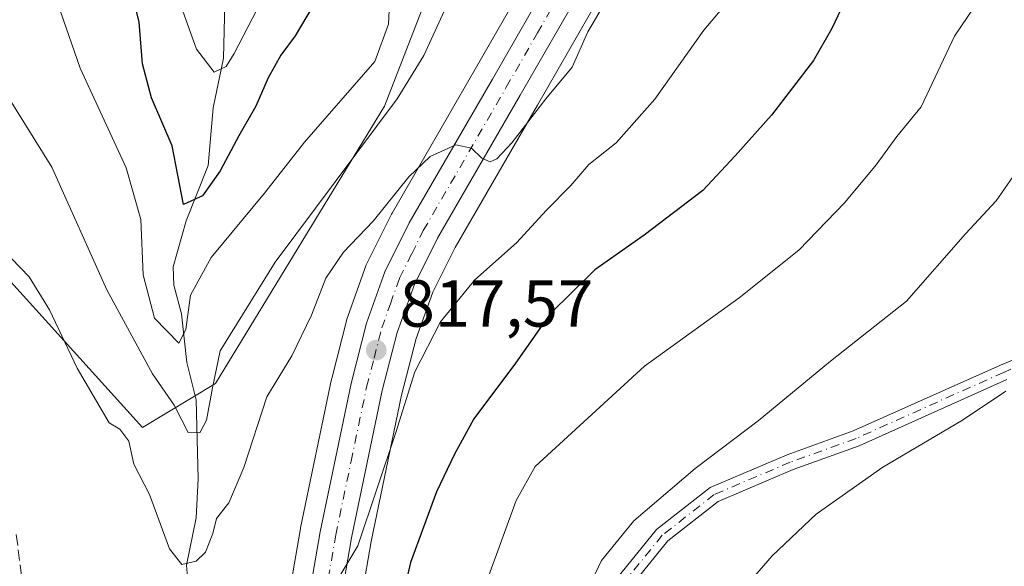
# Model space of a CAD drawing. Units: metres. Extents: x 590211 to 593654, y 4742894 to 4745262.
# Drawn here: x 593128 to 593276, y 4743468 to 4743550 of the extents above; entities that cross this region are included whole.
import ezdxf

# ---------------------------------------------------------------- set-up
doc = ezdxf.new("R2010")
doc.units = ezdxf.units.M
doc.header["$MEASUREMENT"] = 0
doc.linetypes.add('DGN Style 3', pattern=[2.307223458686699, 1.648016756204785, -0.6592067024819142])
doc.linetypes.add('DGN Style 4', pattern=[2.6384748266838614, 1.318413404963828, -0.6592067024819142, 0.001648016756204785, -0.6592067024819142])
for name, color, linetype, lineweight in [('Arbolado forestal CxS', 92, 'Continuous', 0), ('Camino Cxs', 7, 'Continuous', 0), ('Camino eje', 30, 'DGN Style 4', 13), ('Carretera de calzada única Cxs', 7, 'Continuous', 13), ('Carretera de calzada única eje', 7, 'DGN Style 4', 0), ('Corriente natural lineal', 142, 'Continuous', 13), ('Curva de nivel maestra', 30, 'Continuous', 30), ('Curva de nivel normal', 30, 'Continuous', 0), ('Núcleo urbano CxS', 7, 'Continuous', 0), ('Pastizal CxS', 92, 'Continuous', 0), ('Punto de cota en terreno', 7, 'Continuous', 0), ('Roquedo CxS', 135, 'Continuous', 0), ('Rótulo de punto de cota en terreno', 7, 'Continuous', 0), ('Senda', 7, 'DGN Style 3', 0)]:
    doc.layers.add(name, color=color, linetype=linetype, lineweight=lineweight)
doc.styles.add('Style-Arial', font='txt')

# ---------------------------------------------------------------- blocks, each defined once
blk = doc.blocks.new('*U8')
at = {"layer": 'Arbolado forestal CxS', "color": 92, "linetype": 'Continuous', "lineweight": 0}
blk.add_polyline3d([(593203.2339000005, 4743589.077099999, 799.8141999999935), (593183.1337000001, 4743537.143300001, 806.7207000000053), (593157.6821, 4743495.3413, 808.9807000000002), (593146.6659000004, 4743488.7029, 814.005999999994), (593114.0097000003, 4743524.802300001, 816.0911999999954)], dxfattribs=at)
blk = doc.blocks.new('*U11')
at = {"layer": 'Pastizal CxS', "color": 92, "linetype": 'Continuous', "lineweight": 0}
for points in [[(593114.0097000003, 4743524.802300001, 816.0911999999954), (593146.6659000004, 4743488.7029, 814.005999999994), (593157.6821, 4743495.3413, 808.9807000000002), (593183.1337000001, 4743537.143300001, 806.7207000000053), (593203.2339000005, 4743589.077099999, 799.8141999999935)], [(593206.1693000002, 4743559.1055, 812.5368000000017), (593196.7796999998, 4743542.706300001, 812.7596999999951), (593184.2525000004, 4743521.040899999, 814.0432000000002), (593184.1675000006, 4743520.883300001, 814.0709000000061), (593180.4874999998, 4743513.533299999, 815.310500000007), (593180.3472999996, 4743513.205900001, 815.3699999999953), (593177.5834999997, 4743505.435500001, 816.3377999999939), (593177.5047000004, 4743505.177300001, 816.372199999998), (593175.1747000003, 4743496.1173, 816.630999999994), (593175.1432999996, 4743495.9827, 816.6401000000043), (593170.4732999997, 4743473.592700001, 818.6974999999949), (593170.4545, 4743473.494100001, 818.7021999999997), (593168.1633000001, 4743460.1373, 819.2842999999993)], [(593178.8699000003, 4743458.488700001, 821.1141000000061), (593181.1079000002, 4743471.530300001, 820.0809000000008), (593185.7028999999, 4743493.590299999, 818.9336000000039), (593187.9017000003, 4743502.1413, 817.8505000000005), (593190.3849, 4743509.111500001, 817.3087999999989), (593193.7427000003, 4743515.827099999, 816.5779999999941), (593206.1593000004, 4743537.302100001, 814.4869000000036), (593215.5088999998, 4743553.606500001, 813.6505999999936)]]:
    blk.add_polyline3d(points, dxfattribs=at)
blk = doc.blocks.new('*U16')
at = {"layer": 'Núcleo urbano CxS', "color": 7, "linetype": 'Continuous', "lineweight": 0}
for points in [[(593215.5088999998, 4743553.606500001, 813.6505999999936), (593206.1593000004, 4743537.302100001, 814.4869000000036), (593193.7427000003, 4743515.827099999, 816.5779999999941), (593190.3849, 4743509.111500001, 817.3087999999989), (593187.9017000003, 4743502.1413, 817.8505000000005), (593185.7028999999, 4743493.590299999, 818.9336000000039), (593181.1079000002, 4743471.530300001, 820.0809000000008), (593178.8699000003, 4743458.488700001, 821.1141000000061)], [(593168.1633000001, 4743460.1373, 819.2842999999993), (593170.4545, 4743473.494100001, 818.7021999999997), (593170.4732999997, 4743473.592700001, 818.6974999999949), (593175.1432999996, 4743495.9827, 816.6401000000043), (593175.1747000003, 4743496.1173, 816.630999999994), (593177.5047000004, 4743505.177300001, 816.372199999998), (593177.5834999997, 4743505.435500001, 816.3377999999939), (593180.3472999996, 4743513.205900001, 815.3699999999953), (593180.4874999998, 4743513.533299999, 815.310500000007), (593184.1675000006, 4743520.883300001, 814.0709000000061), (593184.2525000004, 4743521.040899999, 814.0432000000002), (593196.7796999998, 4743542.706300001, 812.7596999999951), (593206.1693000002, 4743559.1055, 812.5368000000017)]]:
    blk.add_polyline3d(points, dxfattribs=at)
blk = doc.blocks.new('5PATER')
at = {"layer": 'Roquedo CxS', "linetype": 'Continuous', "lineweight": 0}
h = blk.add_hatch(color=51, dxfattribs=at)
edge = h.paths.add_edge_path()
edge.add_ellipse((0, 0), major_axis=(-0.1095731443231308, -0.1110710700762829), ratio=0.9994222409660322, start_angle=0, end_angle=360)
blk = doc.blocks.new('*U36')
at = {"layer": 'Carretera de calzada única Cxs', "color": 7, "linetype": 'Continuous', "lineweight": 13}
for points in [[(593212.9301000005, 4743555.140100001, 813.4931000000071), (593203.5601000005, 4743538.800100001, 814.5363999999972), (593191.1001000004, 4743517.2501, 819.7418000000035), (593187.6201, 4743510.290100001, 819.0757000000012), (593185.0301000001, 4743503.020099999, 819.8813999999985), (593182.7801000001, 4743494.270099999, 821.5890000000073), (593178.1601, 4743472.090100001, 821.8172999999952), (593175.9001000002, 4743458.920100001, 821.132700000002), (593172.7701000003, 4743432.640100001, 822.9624000000041), (593170.5500999996, 4743411.1601, 824.7716999999975), (593169.5301000001, 4743395.380100001, 826.1103000000003), (593168.2301000003, 4743391.2501, 826.1762000000017), (593163.4801000003, 4743383.610099999, 826.5130000000064), (593159.9600999998, 4743379.690099999, 826.7449000000051), (593155.7500999998, 4743376.460100001, 827.0127000000067), (593155.2100999998, 4743376.1601, 827.0488999999943), (593152.7002999998, 4743374.8259, 827.2485000000015), (593151.0000999998, 4743373.9301, 827.3510999999999), (593146.0701000001, 4743371.9901, 827.8222999999998), (593140.6300999997, 4743370.840100001, 828.0283999999957), (593134.4301000005, 4743370.630100001, 828.0206999999937), (593128.4401000004, 4743371.470100001, 828.2869999999967), (593121.1300999997, 4743373.350099999, 828.814400000003)], [(593115.4301000005, 4743379.950099999, 829.042300000001), (593129.3800999997, 4743376.220100001, 827.8537999999971), (593134.6901000004, 4743375.4801, 827.6285000000062), (593140.0500999996, 4743375.6601, 827.3505000000005), (593144.6801000005, 4743376.630100001, 827.1134000000021), (593149.1801000005, 4743378.4101, 826.8874999999972), (593153.1201, 4743380.530099999, 826.6468000000023), (593156.6601, 4743383.2501, 826.3804999999993), (593160.5000999998, 4743386.5801, 826.1122999999934), (593163.1201, 4743390.1501, 825.9064999999973), (593164.4301000005, 4743393.370100001, 825.8000000000029), (593165.7301000003, 4743411.550100001, 824.710699999996), (593167.9700999996, 4743433.170100001, 822.5806000000011), (593171.1201, 4743459.630100001, 820.5424999999959), (593173.4101, 4743472.9801, 819.7351999999955), (593178.0800999999, 4743495.370100001, 819.9612999999954), (593180.4101, 4743504.4301, 817.8191999999982), (593183.1700999998, 4743512.190099999, 817.4026000000014), (593186.8501000004, 4743519.540100001, 816.2654999999941), (593199.3800999997, 4743541.210100001, 814.3524999999936), (593208.7701000003, 4743557.610099999, 813.0424000000058)]]:
    blk.add_polyline3d(points, dxfattribs=at)

msp = doc.modelspace()

# ---------------------------------------------------------------- linework, layer by layer
at = {"layer": 'Arbolado forestal CxS', "color": 92, "linetype": 'Continuous', "lineweight": 0}
msp.add_polyline3d([(593114.5849000001, 4743624.077099999, 791.3994999999995), (593120.7089000001, 4743585.0613, 807.1245000000055), (593124.1355, 4743574.196900001, 807.042300000001), (593109.3447000004, 4743570.252699999, 812.9762999999948), (593106.5443000002, 4743553.342900001, 814.5378000000055), (593114.0097000003, 4743524.802300001, 816.0911999999954), (593146.6659000004, 4743488.7029, 814.005999999994), (593157.6821, 4743495.3413, 808.9807000000002), (593183.1337000001, 4743537.143300001, 806.7207000000053), (593203.2339000005, 4743589.077099999, 799.8141999999935), (593215.5232999995, 4743598.2149, 799.9863999999943), (593228.5910999998, 4743589.3237, 807.5552000000025), (593228.8617000004, 4743589.1395, 807.7238000000071)], dxfattribs=at)
at = {"layer": 'Camino Cxs', "color": 7, "linetype": 'Continuous', "lineweight": 0}
for points in [[(593164.1201, 4743368.4901, 827.9949000000051), (593166.5500999996, 4743367.640100001, 828.1619999999967), (593169.0401, 4743367.720100001, 828.3252000000067), (593171.5401, 4743368.630100001, 828.5798000000068), (593176.0401, 4743371.1601, 829.2115000000049), (593180.0800999999, 4743374.460100001, 829.7581999999966), (593180.7459000006, 4743374.995100001, 829.8286999999983), (593184.2795000002, 4743380.0789, 830.780899999998), (593185.6841000002, 4743384.894500001, 831.4765999999945), (593187.5979000004, 4743397.4407, 832.7021999999997), (593192.3142999997, 4743409.231699999, 834.0773999999948), (593197.4161, 4743420.710899999, 834.646200000003), (593203.7313000001, 4743433.130700001, 835.4143999999943), (593208.6045000004, 4743449.4451, 835.5240999999951), (593216.5491000004, 4743464.0463, 835.6445999999996), (593224.1124999998, 4743473.338300001, 836.0169000000024), (593232.1743000001, 4743479.657099999, 836.3843999999954), (593243.7807, 4743484.600500001, 837.5102000000044), (593253.7187000001, 4743488.1951, 838.4146999999939), (593275.9184999998, 4743498.132300001, 840.0997000000062), (593284.7439000001, 4743501.7915, 841.0282000000008)], [(593216.5491000004, 4743464.0463, 835.6445999999996), (593224.1124999998, 4743473.338300001, 836.0169000000024), (593232.1743000001, 4743479.657099999, 836.3843999999954), (593243.7807, 4743484.600500001, 837.5102000000044), (593253.7187000001, 4743488.1951, 838.4146999999939), (593275.9184999998, 4743498.132300001, 840.0997000000062), (593284.7439000001, 4743501.7915, 841.0282000000008)], [(593276.8685, 4743495.928099999, 840.2513000000035), (593254.6183000002, 4743485.9683, 838.7771000000066), (593244.6596999997, 4743482.3663, 837.7197000000016), (593233.4058999997, 4743477.573100001, 836.967300000004), (593225.8043000001, 4743471.6151, 836.5206000000035), (593218.5509000003, 4743462.703700001, 836.1668999999966), (593210.8322999999, 4743448.518100001, 835.8623999999982), (593205.9688999997, 4743432.236099999, 835.7868000000017), (593199.5839000001, 4743419.678900001, 834.9401000000071), (593194.5258999999, 4743408.2983, 834.1757999999973), (593189.9288999997, 4743396.8057, 833.1043999999966), (593188.0327000003, 4743384.375299999, 831.6918000000006), (593186.4737, 4743379.0307, 831.0488000000041), (593182.3501000004, 4743373.016100001, 829.6391000000004), (593181.9101, 4743372.530099999, 829.5767000000051), (593177.5500999996, 4743368.960100001, 829.0908999999957), (593172.6501000002, 4743366.210100001, 828.5417000000016), (593169.5601000005, 4743365.0801, 828.4131999999955), (593166.6401000004, 4743364.9801, 828.3114999999963)], [(593276.8685, 4743495.928099999, 840.2513000000035), (593254.6183000002, 4743485.9683, 838.7771000000066), (593244.6596999997, 4743482.3663, 837.7197000000016), (593233.4058999997, 4743477.573100001, 836.967300000004), (593225.8043000001, 4743471.6151, 836.5206000000035), (593218.5509000003, 4743462.703700001, 836.1668999999966)]]:
    msp.add_polyline3d(points, dxfattribs=at)
at = {"layer": 'Camino eje', "color": 30, "linetype": 'DGN Style 4', "lineweight": 13}
msp.add_polyline3d([(593285.0719, 4743500.628500001, 840.9514000000055), (593276.3935000002, 4743497.030099999, 840.1478999999963), (593254.1684999998, 4743487.081700001, 838.5939999999973), (593244.2200999996, 4743483.4835, 837.6132000000072), (593232.7901, 4743478.6151, 836.6655999999931), (593224.9584999997, 4743472.476700001, 836.2728999999963), (593217.5500999996, 4743463.3751, 835.9458000000013)], dxfattribs=at)
at = {"layer": 'Carretera de calzada única Cxs', "color": 7, "linetype": 'Continuous', "lineweight": 13}
for points in [[(593115.4301000005, 4743379.950099999, 829.042300000001), (593129.3800999997, 4743376.220100001, 827.8537999999971), (593134.6901000004, 4743375.4801, 827.6285000000062), (593140.0500999996, 4743375.6601, 827.3505000000005), (593144.6801000005, 4743376.630100001, 827.1134000000021), (593149.1801000005, 4743378.4101, 826.8874999999972), (593153.1201, 4743380.530099999, 826.6468000000023), (593156.6601, 4743383.2501, 826.3804999999993), (593160.5000999998, 4743386.5801, 826.1122999999934), (593163.1201, 4743390.1501, 825.9064999999973), (593164.4301000005, 4743393.370100001, 825.8000000000029), (593165.7301000003, 4743411.550100001, 824.710699999996), (593167.9700999996, 4743433.170100001, 822.5806000000011), (593171.1201, 4743459.630100001, 820.5424999999959), (593173.4101, 4743472.9801, 819.7351999999955), (593178.0800999999, 4743495.370100001, 819.9612999999954), (593180.4101, 4743504.4301, 817.8191999999982), (593183.1700999998, 4743512.190099999, 817.4026000000014), (593186.8501000004, 4743519.540100001, 816.2654999999941), (593199.3800999997, 4743541.210100001, 814.3524999999936), (593208.7701000003, 4743557.610099999, 813.0424000000058)], [(593212.9301000005, 4743555.140100001, 813.4931000000071), (593203.5601000005, 4743538.800100001, 814.5363999999972), (593191.1001000004, 4743517.2501, 819.7418000000035), (593187.6201, 4743510.290100001, 819.0757000000012), (593185.0301000001, 4743503.020099999, 819.8813999999985), (593182.7801000001, 4743494.270099999, 821.5890000000073), (593178.1601, 4743472.090100001, 821.8172999999952), (593175.9001000002, 4743458.920100001, 821.132700000002), (593172.7701000003, 4743432.640100001, 822.9624000000041), (593170.5500999996, 4743411.1601, 824.7716999999975), (593169.5301000001, 4743395.380100001, 826.1103000000003), (593168.2301000003, 4743391.2501, 826.1762000000017), (593163.4801000003, 4743383.610099999, 826.5130000000064), (593159.9600999998, 4743379.690099999, 826.7449000000051), (593155.7500999998, 4743376.460100001, 827.0127000000067), (593155.2100999998, 4743376.1601, 827.0488999999943)]]:
    msp.add_polyline3d(points, dxfattribs=at)
at = {"layer": 'Carretera de calzada única eje', "color": 7, "linetype": 'DGN Style 4', "lineweight": 0}
msp.add_polyline3d([(593174.6501000002, 4743465.950099999, 820.1854000000022), (593175.7901, 4743472.530099999, 820.3625000000029), (593178.0900999998, 4743483.620100001, 820.3859999999986), (593180.4301000005, 4743494.8201, 820.428700000004), (593181.5601000005, 4743499.190099999, 818.8606000000001), (593182.7200999996, 4743503.720100001, 817.8634000000021), (593184.0100999996, 4743507.360099999, 817.9020000000019), (593185.3901000004, 4743511.2401, 818.1410999999936), (593187.2301000003, 4743514.9101, 817.6031999999979), (593188.9700999996, 4743518.390100001, 817.4312000000064), (593201.4700999996, 4743540.0001, 814.3359000000055), (593206.1501000002, 4743548.170100001, 813.7523999999976), (593210.8501000004, 4743556.370100001, 813.1450000000042)], dxfattribs=at)
at = {"layer": 'Corriente natural lineal', "color": 142, "linetype": 'Continuous', "lineweight": 13}
msp.add_polyline3d([(593154.1971000005, 4743457.1128, 816.9719000000041), (593153.3049999997, 4743467.986199999, 815.9213000000018), (593154.7318000002, 4743475.0834, 814.2768999999971), (593155.0333000004, 4743480.989900001, 813.130999999994), (593154.7583, 4743492.8969, 809.689400000003), (593153.3638000004, 4743498.495200001, 807.6582999999956), (593152.5209999997, 4743505.839500001, 804.796199999997), (593151.3888999998, 4743510.159700001, 804.2103000000062), (593151.2906, 4743512.942199999, 803.8221999999951), (593153.2287, 4743519.881800001, 802.3454000000056), (593156.5683000004, 4743528.174100001, 799.0135000000009), (593157.3093999998, 4743536.871200001, 797.3291999999929), (593158.8694000002, 4743544.3873, 795.1119999999937), (593159.2636000002, 4743560.891000001, 789.8484000000027)], dxfattribs=at)
at = {"layer": 'Curva de nivel maestra', "color": 30, "linetype": 'Continuous', "lineweight": 30, "flags": 128}
for points, elevation in [([(593173.1900000004, 4743553.700099999), (593169.6699999999, 4743547.7301), (593167.5300000003, 4743544.800100001), (593165.5999999996, 4743541.4101), (593163.7199999997, 4743537.120100001), (593161.2000000002, 4743532.690099999), (593158.3899999997, 4743527.380100001), (593155.6900000004, 4743523.620100001), (593152.8300000001, 4743522.3101), (593151.1600000003, 4743531.1601), (593148, 4743538.390100001), (593146.6600000003, 4743543.5001), (593146.1600000003, 4743549.800100001), (593144.5300000003, 4743556.6601)], 800.0000000000001), ([(593252.79, 4743553.780099999), (593250.5, 4743548.840100001), (593247.7599999999, 4743544.020099999), (593241.4299999997, 4743535.770099999), (593235.9199999999, 4743529.6801), (593231.0499999998, 4743524.440099999), (593222.2300000006, 4743517.700099999), (593214.79, 4743512.4801), (593208.0999999996, 4743505.8301), (593202.8600000005, 4743498.4101), (593196.5599999996, 4743490.0101), (593193.6799999997, 4743484.700099999), (593190.9400000004, 4743479.030099999), (593187.0300000003, 4743468.360099999), (593185.4600000001, 4743461.700099999)], 825)]:
    msp.add_lwpolyline(points, dxfattribs=dict(at, elevation=elevation))
at = {"layer": 'Curva de nivel normal', "color": 30, "linetype": 'Continuous', "lineweight": 0, "flags": 128}
for points, elevation in [([(593219.0199999996, 4743557.350000001), (593213.7599999999, 4743548.350000001), (593211.4000000004, 4743543.02), (593207.4100000003, 4743538.25), (593202.2999999998, 4743531.609999999), (593200.0599999996, 4743529.180000001), (593199.0199999996, 4743528.730000001), (593197.7599999999, 4743529.279999999), (593196.2400000002, 4743530.82), (593193.8700000001, 4743531.289999999), (593190, 4743529.550000001), (593186.79, 4743526.5), (593181.3899999997, 4743519.800000001), (593176.9699999997, 4743515.130000001), (593174.2599999999, 4743511.220000001), (593172.1500000004, 4743505.67), (593169.1399999997, 4743499.5), (593165.3799999999, 4743493.359999999), (593161.9500000002, 4743482.699999999), (593159.6600000003, 4743477.359999999), (593157.8300000001, 4743475.02), (593157.25, 4743472.74), (593156.1399999997, 4743469.949999999), (593154.7599999999, 4743468.58), (593152.5800000001, 4743468.060000001), (593150.7599999999, 4743470.41), (593147.7199999997, 4743478.640000001), (593145.3499999996, 4743483.199999999), (593144.5999999996, 4743486.65), (593143.2300000006, 4743488.49), (593141.6299999999, 4743489.439999999), (593136.8399999999, 4743497.65), (593132.6600000003, 4743506.470000001), (593129.5999999996, 4743511.41), (593122.8300000001, 4743518.380000001)], 815), ([(593134.3300000001, 4743551.390000001), (593137.2599999999, 4743542.880000001), (593144.2300000006, 4743527.859999999), (593146.4199999999, 4743520.060000001), (593146.79, 4743511.699999999), (593148.4699999997, 4743505.210000001), (593152.1399999997, 4743501.439999999), (593153.2100000001, 4743503.470000001), (593153.8799999999, 4743508.680000001), (593157.0199999996, 4743514.359999999), (593165.04, 4743524.02), (593171.0499999998, 4743531.689999999), (593181.6500000004, 4743543.859999999), (593183.7000000002, 4743549.5), (593184, 4743554.810000001)], 805), ([(593152.2999999998, 4743552.689999999), (593154.8200000003, 4743545.75), (593157.4800000006, 4743542.27), (593159.2800000003, 4743543.119999999), (593160.5, 4743545.08), (593165.9299999997, 4743555.689999999)], 795), ([(593236.75, 4743555.17), (593231.2400000002, 4743548.609999999), (593223.8399999999, 4743538.17), (593218, 4743531.59), (593213.9100000003, 4743528.34), (593211.2100000001, 4743525.210000001), (593207.54, 4743521.449999999), (593203.0099999999, 4743516.539999999), (593196.7400000002, 4743510.960000001), (593191.5700000003, 4743504.630000001), (593187.6699999999, 4743497.100000001), (593184.8099999996, 4743487.960000001), (593179.1100000005, 4743470.91), (593176.54, 4743466.619999999)], 820), ([(593273.9699999997, 4743555.060000001), (593268.9900000002, 4743547.689999999), (593263.9500000002, 4743537.02), (593260.2699999996, 4743532.59), (593257.2000000002, 4743528.289999999), (593252.4699999997, 4743522.609999999), (593245.5199999996, 4743515.430000001), (593236.54, 4743508.25), (593222.29, 4743497.970000001), (593205.7999999998, 4743482.84), (593202.9699999997, 4743477.699999999), (593198.8300000001, 4743466.42)], 830), ([(593126.2100000001, 4743538.84), (593133.0099999999, 4743527.960000001), (593141.3200000003, 4743509.480000001), (593148.2000000002, 4743496.779999999), (593151.4600000001, 4743492.060000001), (593153.5499999998, 4743487.980000001), (593155.3300000001, 4743487.890000001), (593156.3200000003, 4743489.84), (593157.2000000002, 4743494.699999999), (593158.3899999997, 4743500.26), (593166.6500000004, 4743513.640000001), (593185.0499999998, 4743538.24), (593189.0499999998, 4743544.789999999), (593193.25, 4743554.02)], 810.0000000000001), ([(593277.7699999996, 4743526.51), (593275.2599999999, 4743522.859999999), (593270.6500000004, 4743517.91), (593261.7300000006, 4743507.75), (593250.2999999998, 4743498.699999999), (593239.3899999997, 4743489.699999999), (593229.9100000003, 4743482.529999999), (593220.6600000003, 4743474.66), (593215.8300000001, 4743468.67), (593212.5199999996, 4743461.800000001)], 835.0000000000001), ([(593276.7300000006, 4743494.210000001), (593270.2000000002, 4743489.810000001), (593258.2000000002, 4743482.74), (593248.1200000001, 4743475.640000001), (593241.5300000003, 4743469.359999999), (593237.6200000001, 4743464.869999999)], 840)]:
    msp.add_lwpolyline(points, dxfattribs=dict(at, elevation=elevation))
at = {"layer": 'Núcleo urbano CxS', "color": 7, "linetype": 'Continuous', "lineweight": 0}
for points in [[(593168.1633000001, 4743460.1373, 819.2842999999993), (593170.4545, 4743473.494100001, 818.7021999999997), (593170.4732999997, 4743473.592700001, 818.6974999999949), (593175.1432999996, 4743495.9827, 816.6401000000043), (593175.1747000003, 4743496.1173, 816.630999999994), (593177.5047000004, 4743505.177300001, 816.372199999998), (593177.5834999997, 4743505.435500001, 816.3377999999939), (593180.3472999996, 4743513.205900001, 815.3699999999953), (593180.4874999998, 4743513.533299999, 815.310500000007), (593184.1675000006, 4743520.883300001, 814.0709000000061), (593184.2525000004, 4743521.040899999, 814.0432000000002), (593196.7796999998, 4743542.706300001, 812.7596999999951), (593206.1693000002, 4743559.1055, 812.5368000000017)], [(593215.5088999998, 4743553.606500001, 813.6505999999936), (593206.1593000004, 4743537.302100001, 814.4869000000036), (593193.7427000003, 4743515.827099999, 816.5779999999941), (593190.3849, 4743509.111500001, 817.3087999999989), (593187.9017000003, 4743502.1413, 817.8505000000005), (593185.7028999999, 4743493.590299999, 818.9336000000039), (593181.1079000002, 4743471.530300001, 820.0809000000008), (593178.8699000003, 4743458.488700001, 821.1141000000061)]]:
    msp.add_polyline3d(points, dxfattribs=at)
at = {"layer": 'Pastizal CxS', "color": 92, "linetype": 'Continuous', "lineweight": 0}
for points in [[(593114.5849000001, 4743624.077099999, 791.3994999999995), (593120.7089000001, 4743585.0613, 807.1245000000055), (593124.1355, 4743574.196900001, 807.042300000001), (593109.3447000004, 4743570.252699999, 812.9762999999948), (593106.5443000002, 4743553.342900001, 814.5378000000055), (593114.0097000003, 4743524.802300001, 816.0911999999954), (593146.6659000004, 4743488.7029, 814.005999999994), (593157.6821, 4743495.3413, 808.9807000000002), (593183.1337000001, 4743537.143300001, 806.7207000000053), (593203.2339000005, 4743589.077099999, 799.8141999999935), (593215.5232999995, 4743598.2149, 799.9863999999943), (593228.5910999998, 4743589.3237, 807.5552000000025), (593228.8617000004, 4743589.1395, 807.7238000000071)], [(593168.1633000001, 4743460.1373, 819.2842999999993), (593170.4545, 4743473.494100001, 818.7021999999997), (593170.4732999997, 4743473.592700001, 818.6974999999949), (593175.1432999996, 4743495.9827, 816.6401000000043), (593175.1747000003, 4743496.1173, 816.630999999994), (593177.5047000004, 4743505.177300001, 816.372199999998), (593177.5834999997, 4743505.435500001, 816.3377999999939), (593180.3472999996, 4743513.205900001, 815.3699999999953), (593180.4874999998, 4743513.533299999, 815.310500000007), (593184.1675000006, 4743520.883300001, 814.0709000000061), (593184.2525000004, 4743521.040899999, 814.0432000000002), (593196.7796999998, 4743542.706300001, 812.7596999999951), (593206.1693000002, 4743559.1055, 812.5368000000017)], [(593215.5088999998, 4743553.606500001, 813.6505999999936), (593206.1593000004, 4743537.302100001, 814.4869000000036), (593193.7427000003, 4743515.827099999, 816.5779999999941), (593190.3849, 4743509.111500001, 817.3087999999989), (593187.9017000003, 4743502.1413, 817.8505000000005), (593185.7028999999, 4743493.590299999, 818.9336000000039), (593181.1079000002, 4743471.530300001, 820.0809000000008), (593178.8699000003, 4743458.488700001, 821.1141000000061)]]:
    msp.add_polyline3d(points, dxfattribs=at)
at = {"layer": 'Senda', "color": 7, "linetype": 'DGN Style 3', "lineweight": 0}
msp.add_polyline3d([(593127.6527000006, 4743472.579500001, 819.1484000000055), (593129.2401000002, 4743460.408700001, 819.5004999999946), (593132.1503, 4743449.0317, 819.7731000000058), (593139.4259000003, 4743428.050100001, 822.0092000000004), (593145.2462999999, 4743410.5877, 824.540399999998), (593148.9501, 4743390.2147, 826.0054999999993), (593150.1502, 4743378.9321, 826.8276000000043)], dxfattribs=at)

# ---------------------------------------------------------------- block references
at = {"layer": 'Arbolado forestal CxS', "color": 92, "linetype": 'Continuous', "lineweight": 0}
msp.add_blockref('*U8', (0, 0), dxfattribs=at)
at = {"layer": 'Carretera de calzada única Cxs', "color": 7, "linetype": 'Continuous', "lineweight": 13}
msp.add_blockref('*U36', (0, 0), dxfattribs=at)
at = {"layer": 'Núcleo urbano CxS', "color": 7, "linetype": 'Continuous', "lineweight": 0}
msp.add_blockref('*U16', (0, 0), dxfattribs=at)
at = {"layer": 'Pastizal CxS', "color": 92, "linetype": 'Continuous', "lineweight": 0}
msp.add_blockref('*U11', (0, 0), dxfattribs=at)
at = {"layer": 'Punto de cota en terreno', "color": 7, "linetype": 'Continuous', "lineweight": 0, "xscale": 10, "yscale": 10, "zscale": 10}
msp.add_blockref('5PATER', (593181.8799999999, 4743500.380000001, 817.570000000007), dxfattribs=at)

# ---------------------------------------------------------------- texts
at = {"layer": 'Rótulo de punto de cota en terreno', "color": 7, "linetype": 'Continuous', "lineweight": 0, "style": 'Style-Arial'}
msp.add_text('817,57', height=7.000000000000002, dxfattribs=at).set_placement((593185.4078000003, 4743503.9078))

doc.saveas('drawing.dxf')
